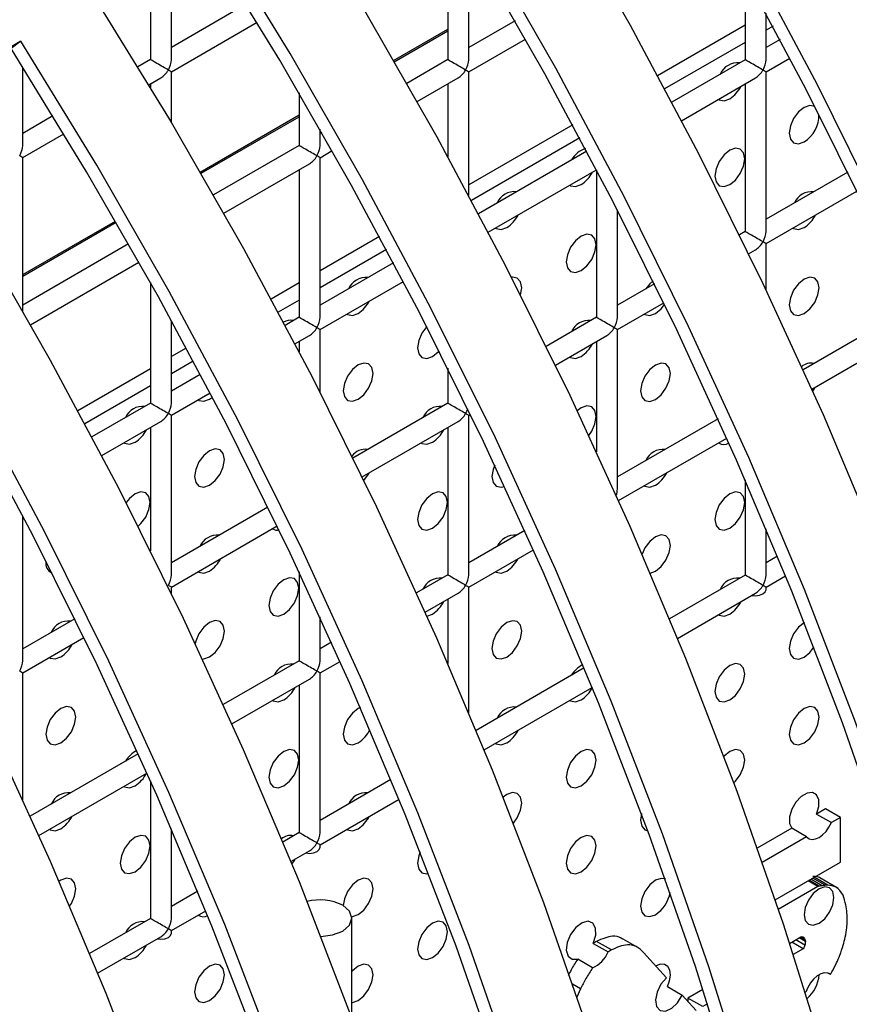
# Model space of a CAD drawing. Units: millimetres. Extents: x -1723 to 1689, y -875 to 1568.
# Drawn here: x -852 to -813, y 1310 to 1357 of the extents above; entities that cross this region are included whole.
import ezdxf

# ---------------------------------------------------------------- set-up
doc = ezdxf.new("R2010")
doc.units = ezdxf.units.MM

msp = doc.modelspace()

# ---------------------------------------------------------------- linework, layer by layer
at = {"color": 7, "linetype": 'Continuous', "lineweight": 25}
for p, q in [((-832.074, 1362.381), (-832.074, 1355.371)), ((-831.074, 1355.371), (-831.074, 1361.005)), ((-845.216, 1355.372), (-845.216, 1360.298)), ((-846.216, 1359.72), (-846.216, 1355.372)), ((-817.931, 1359.416), (-817.931, 1355.369)), ((-841.658, 1358.003), (-845.216, 1355.949)), ((-816.931, 1355.369), (-816.931, 1357.578)), ((-845.216, 1354.795), (-841.138, 1357.149)), ((-828.867, 1357.222), (-831.074, 1355.948)), ((-817.931, 1357.005), (-822.089, 1354.605)), ((-816.599, 1356.958), (-816.931, 1356.766)), ((-852.382, 1356.245), (-858.039, 1352.979)), ((-852.382, 1356.245), (-852.844, 1355.894)), ((-831.074, 1354.793), (-828.373, 1356.352)), ((-817.931, 1356.189), (-821.755, 1353.981)), ((-816.266, 1356.331), (-816.931, 1355.947)), ((-852.287, 1351.29), (-852.287, 1355.011)), ((-846.216, 1355.372), (-846.814, 1355.026)), ((-832.074, 1355.371), (-834.024, 1354.245)), ((-817.931, 1355.369), (-821.421, 1353.355)), ((-816.931, 1354.792), (-815.799, 1355.446)), ((-845.216, 1352.374), (-845.216, 1354.795)), ((-831.074, 1348.91), (-831.074, 1354.793)), ((-816.931, 1347.204), (-816.931, 1354.792)), ((-846.294, 1354.172), (-845.716, 1354.506)), ((-846.216, 1354.217), (-846.216, 1354.042)), ((-833.53, 1353.375), (-831.574, 1354.505)), ((-832.074, 1354.216), (-832.074, 1350.756)), ((-820.954, 1352.47), (-817.431, 1354.503)), ((-817.931, 1354.215), (-817.931, 1347.204)), ((-839.145, 1353.797), (-839.145, 1351.289)), ((-850.851, 1352.696), (-852.287, 1351.867)), ((-826.126, 1352.275), (-831.074, 1349.418)), ((-852.287, 1350.713), (-850.33, 1351.842)), ((-838.145, 1351.289), (-838.145, 1352.064)), ((-838.059, 1351.915), (-838.145, 1351.866)), ((-839.145, 1351.289), (-843.216, 1348.938)), ((-825.791, 1351.651), (-830.947, 1348.675)), ((-838.145, 1350.711), (-837.566, 1351.045)), ((-825.458, 1351.024), (-830.614, 1348.048)), ((-852.287, 1343.418), (-852.287, 1350.713)), ((-842.723, 1348.068), (-838.645, 1350.423)), ((-838.145, 1343.123), (-838.145, 1350.711)), ((-839.145, 1350.134), (-839.145, 1343.123)), ((-830.147, 1347.163), (-824.991, 1350.139)), ((-825.003, 1350.133), (-825.003, 1343.122)), ((-813.047, 1350.024), (-816.931, 1347.781)), ((-816.931, 1346.626), (-812.607, 1349.123)), ((-824.003, 1343.122), (-824.003, 1348.232)), ((-817.931, 1347.204), (-818.201, 1347.049)), ((-847.252, 1346.608), (-852.287, 1343.702)), ((-835.318, 1346.968), (-838.145, 1345.336)), ((-816.931, 1344.423), (-816.931, 1346.626)), ((-834.984, 1346.345), (-838.145, 1344.52)), ((-817.76, 1346.148), (-817.431, 1346.338)), ((-851.915, 1342.762), (-846.758, 1345.739)), ((-834.65, 1345.718), (-838.145, 1343.7)), ((-846.216, 1344.772), (-846.216, 1339.041)), ((-839.145, 1344.759), (-840.474, 1343.992)), ((-838.145, 1342.546), (-834.184, 1344.832)), ((-822.239, 1344.717), (-824.003, 1343.699)), ((-839.145, 1343.943), (-840.14, 1343.368)), ((-824.003, 1342.544), (-821.8, 1343.816)), ((-845.216, 1339.041), (-845.216, 1342.962)), ((-839.145, 1343.123), (-839.806, 1342.741)), ((-825.003, 1343.122), (-827.393, 1341.742)), ((-810.86, 1343.121), (-815.172, 1340.632)), ((-838.145, 1339.549), (-838.145, 1342.546)), ((-824.003, 1334.956), (-824.003, 1342.544)), ((-839.339, 1341.856), (-838.645, 1342.257)), ((-839.145, 1341.968), (-839.145, 1341.485)), ((-826.953, 1340.841), (-824.503, 1342.256)), ((-825.003, 1341.967), (-825.003, 1336.722)), ((-814.759, 1339.715), (-810.36, 1342.254)), ((-844.511, 1341.662), (-845.216, 1341.254)), ((-844.176, 1341.038), (-845.216, 1340.438)), ((-846.216, 1340.677), (-849.667, 1338.685)), ((-832.074, 1340.707), (-832.074, 1339.04)), ((-843.843, 1340.411), (-845.216, 1339.618)), ((-843.848, 1340.421), (-843.862, 1340.4)), ((-846.216, 1339.861), (-849.332, 1338.061)), ((-845.216, 1338.464), (-843.376, 1339.526)), ((-843.405, 1339.224), (-843.268, 1339.319)), ((-846.216, 1339.041), (-848.999, 1337.435)), ((-832.074, 1339.04), (-836.585, 1336.435)), ((-848.532, 1336.55), (-845.716, 1338.175)), ((-845.216, 1330.876), (-845.216, 1338.464)), ((-836.145, 1335.535), (-831.574, 1338.174)), ((-831.074, 1338.462), (-830.992, 1338.509)), ((-831.074, 1330.874), (-831.074, 1338.462)), ((-819.215, 1338.298), (-824.003, 1335.534)), ((-846.216, 1337.886), (-846.216, 1332.015)), ((-832.074, 1337.885), (-832.074, 1330.874)), ((-823.951, 1334.409), (-818.803, 1337.381)), ((-817.931, 1335.404), (-817.931, 1330.873)), ((-840.624, 1334.104), (-845.216, 1331.453)), ((-852.287, 1326.794), (-852.287, 1333.681)), ((-845.216, 1330.298), (-840.185, 1333.203)), ((-816.931, 1330.873), (-816.931, 1333.067)), ((-828.407, 1332.991), (-831.074, 1331.452)), ((-831.074, 1330.297), (-827.995, 1332.074)), ((-816.388, 1331.764), (-816.931, 1331.45)), ((-839.145, 1331.03), (-839.145, 1326.792)), ((-832.074, 1330.874), (-833.556, 1330.018)), ((-817.931, 1330.873), (-821.532, 1328.795)), ((-816.931, 1330.296), (-816.004, 1330.831)), ((-845.216, 1329.977), (-845.216, 1330.298)), ((-831.074, 1324.326), (-831.074, 1330.297)), ((-816.931, 1330.176), (-816.931, 1330.296)), ((-833.144, 1329.102), (-831.574, 1330.008)), ((-821.147, 1327.862), (-817.431, 1330.007)), ((-832.074, 1329.72), (-832.074, 1326.671)), ((-838.145, 1326.792), (-838.145, 1328.882)), ((-833.064, 1328.923), (-832.798, 1329.016)), ((-849.817, 1328.797), (-852.287, 1327.371)), ((-852.287, 1326.216), (-849.377, 1327.896)), ((-837.599, 1327.684), (-838.145, 1327.37)), ((-839.145, 1326.792), (-842.749, 1324.712)), ((-838.145, 1326.215), (-837.187, 1326.768)), ((-852.287, 1320.164), (-852.287, 1326.216)), ((-838.145, 1318.627), (-838.145, 1326.215)), ((-825.58, 1326.458), (-830.724, 1323.488)), ((-842.336, 1323.795), (-838.645, 1325.926)), ((-839.145, 1325.638), (-839.145, 1318.627)), ((-830.34, 1322.555), (-825.197, 1325.524)), ((-846.792, 1322.378), (-851.941, 1319.405)), ((-851.529, 1318.489), (-846.38, 1321.461)), ((-846.216, 1321.093), (-846.216, 1314.545)), ((-834.772, 1321.151), (-838.145, 1319.204)), ((-838.145, 1318.05), (-834.389, 1320.218)), ((-814.104, 1319.757), (-814.533, 1319.509)), ((-814.533, 1319.509), (-813.826, 1319.101)), ((-813.397, 1319.349), (-814.104, 1319.757)), ((-813.397, 1319.349), (-813.826, 1319.101)), ((-813.397, 1317.227), (-813.397, 1319.349)), ((-845.216, 1314.545), (-845.216, 1318.807)), ((-839.145, 1318.627), (-839.916, 1318.181)), ((-815.708, 1318.831), (-817.349, 1317.883)), ((-815.001, 1318.423), (-815.708, 1318.831)), ((-838.145, 1317.93), (-838.145, 1318.05)), ((-815.001, 1318.423), (-817.111, 1317.204)), ((-839.532, 1317.249), (-838.645, 1317.761)), ((-816.503, 1315.433), (-813.397, 1317.227)), ((-813.999, 1316.127), (-814.65, 1316.503)), ((-813.496, 1315.968), (-814.379, 1316.479)), ((-843.965, 1315.844), (-845.216, 1315.122)), ((-814.468, 1316.067), (-816.351, 1314.98)), ((-845.216, 1313.968), (-843.581, 1314.911)), ((-846.216, 1314.545), (-849.109, 1312.875)), ((-836.63, 1309.764), (-836.63, 1314.561)), ((-845.216, 1313.848), (-845.216, 1313.968)), ((-848.724, 1311.942), (-845.716, 1313.679)), ((-825.151, 1313.362), (-824.443, 1312.953)), ((-824.287, 1313.051), (-824.994, 1313.459)), ((-822.956, 1313.118), (-823.84, 1313.628)), ((-815.813, 1313.356), (-815.272, 1313.669)), ((-815.167, 1313.11), (-815.703, 1313.42)), ((-815.062, 1313.448), (-815.358, 1313.619)), ((-815.081, 1313.514), (-815.31, 1313.646)), ((-815.148, 1313.652), (-815.159, 1313.659)), ((-821.671, 1311.731), (-822.756, 1312.929)), ((-815.167, 1313.11), (-815.644, 1312.835)), ((-825.184, 1312.204), (-825.891, 1312.613)), ((-813.872, 1311.889), (-813.958, 1311.939)), ((-825.751, 1311.2), (-826.139, 1311.424)), ((-825.751, 1311.2), (-825.925, 1310.802)), ((-821.622, 1311.305), (-820.915, 1310.897)), ((-819.936, 1311.174), (-820.649, 1310.762)), ((-815.071, 1311.033), (-815.047, 1311.047)), ((-820.258, 1310.171), (-820.915, 1310.897)), ((-820.649, 1310.762), (-820.649, 1310.604)), ((-819.942, 1310.354), (-820.649, 1310.762)), ((-819.713, 1310.486), (-819.942, 1310.354))]:
    msp.add_line(p, q, dxfattribs=at)
at = {"color": 8, "linetype": 'Continuous', "lineweight": 25}
for p, q in [((-834.651, 1355.336), (-832.074, 1356.824)), ((-834.615, 1355.275), (-832.074, 1356.742)), ((-843.843, 1350.03), (-839.145, 1352.742)), ((-843.808, 1349.969), (-839.145, 1352.66)), ((-852.287, 1345.155), (-847.879, 1347.7)), ((-852.287, 1345.074), (-847.843, 1347.639)), ((-814.468, 1316.067), (-814.937, 1316.337)), ((-814.401, 1316.083), (-814.89, 1316.365)), ((-814.267, 1316.105), (-814.804, 1316.415)), ((-814.114, 1316.122), (-814.712, 1316.467)), ((-815.086, 1313.273), (-815.521, 1313.525)), ((-815.066, 1313.5), (-815.315, 1313.644)), ((-815.105, 1313.589), (-815.242, 1313.668))]:
    msp.add_line(p, q, dxfattribs=at)
at = {"color": 7, "linetype": 'Continuous', "lineweight": 25, "flags": 128}
for points in [[(-797.549, 1310.265), (-799.292, 1316.551), (-801.271, 1322.861), (-803.479, 1329.178), (-805.912, 1335.485), (-808.562, 1341.764), (-811.423, 1348), (-814.486, 1354.174), (-817.743, 1360.271), (-821.186, 1366.273), (-824.805, 1372.165)], [(-798.216, 1310.379), (-799.946, 1316.618), (-801.91, 1322.88), (-804.102, 1329.15), (-806.516, 1335.409), (-809.146, 1341.641), (-811.985, 1347.83), (-815.025, 1353.958), (-818.258, 1360.009), (-821.675, 1365.966), (-825.267, 1371.814)], [(-830.462, 1368.899), (-826.843, 1363.007), (-823.4, 1357.005), (-820.143, 1350.908), (-817.08, 1344.734), (-814.219, 1338.499), (-811.569, 1332.219), (-809.136, 1325.912), (-806.928, 1319.595), (-804.949, 1313.285), (-803.206, 1307)], [(-806.742, 1304.959), (-808.485, 1311.244), (-810.463, 1317.554), (-812.672, 1323.871), (-815.104, 1330.178), (-817.755, 1336.458), (-820.615, 1342.693), (-823.678, 1348.867), (-826.936, 1354.964), (-830.378, 1360.966), (-833.998, 1366.858)], [(-807.409, 1305.073), (-809.139, 1311.311), (-811.102, 1317.574), (-813.294, 1323.843), (-815.709, 1330.102), (-818.339, 1336.335), (-821.178, 1342.523), (-824.218, 1348.651), (-827.451, 1354.702), (-830.868, 1360.659), (-834.46, 1366.507)], [(-839.654, 1363.593), (-836.035, 1357.701), (-832.592, 1351.698), (-829.335, 1345.602), (-826.272, 1339.427), (-823.411, 1333.192), (-820.761, 1326.912), (-818.329, 1320.605), (-816.12, 1314.289), (-814.141, 1307.979)], [(-818.331, 1306.005), (-820.295, 1312.267), (-822.487, 1318.536), (-824.901, 1324.796), (-827.531, 1331.028), (-830.37, 1337.217), (-833.41, 1343.345), (-836.643, 1349.395), (-840.06, 1355.353), (-843.652, 1361.2)], [(-817.677, 1305.938), (-819.656, 1312.248), (-821.864, 1318.564), (-824.297, 1324.871), (-826.947, 1331.151), (-829.807, 1337.386), (-832.871, 1343.561), (-836.128, 1349.657), (-839.571, 1355.66), (-843.19, 1361.552)], [(-848.847, 1358.286), (-845.228, 1352.394), (-841.785, 1346.392), (-838.527, 1340.295), (-835.464, 1334.121), (-832.604, 1327.885), (-829.954, 1321.606), (-827.521, 1315.299), (-825.312, 1308.982)], [(-828.848, 1306.941), (-831.056, 1313.258), (-833.489, 1319.565), (-836.139, 1325.844), (-839, 1332.08), (-842.063, 1338.254), (-845.32, 1344.351), (-848.763, 1350.353), (-852.382, 1356.245)], [(-829.487, 1306.96), (-831.679, 1313.23), (-834.093, 1319.489), (-836.724, 1325.722), (-839.563, 1331.91), (-842.603, 1338.038), (-845.836, 1344.089), (-849.253, 1350.046), (-852.844, 1355.894)], [(-819.193, 1353.486), (-819.156, 1353.462), (-818.927, 1353.417), (-818.656, 1353.511)], [(-814.609, 1353.145), (-814.62, 1353.152), (-814.85, 1353.197), (-815.12, 1353.103), (-815.391, 1352.884), (-815.62, 1352.575), (-815.774, 1352.222), (-815.828, 1351.878), (-815.774, 1351.597), (-815.62, 1351.42), (-815.391, 1351.376), (-815.12, 1351.47), (-815.12, 1351.47)], [(-858.039, 1352.979), (-854.42, 1347.087), (-850.977, 1341.085), (-847.72, 1334.988), (-844.657, 1328.814), (-841.796, 1322.579), (-839.146, 1316.299), (-836.713, 1309.992)], [(-840.249, 1307.951), (-842.682, 1314.258), (-845.332, 1320.538), (-848.192, 1326.773), (-851.255, 1332.947), (-854.513, 1339.044), (-857.956, 1345.046), (-861.575, 1350.938)], [(-818.656, 1349.429), (-818.385, 1349.647), (-818.156, 1349.956), (-818.003, 1350.31), (-817.949, 1350.653), (-818.003, 1350.935), (-818.156, 1351.111), (-818.385, 1351.156), (-818.656, 1351.062), (-818.927, 1350.843), (-819.156, 1350.534), (-819.309, 1350.181), (-819.363, 1349.837), (-819.309, 1349.556), (-819.156, 1349.379), (-818.927, 1349.335), (-818.656, 1349.429)], [(-840.871, 1307.923), (-843.286, 1314.182), (-845.916, 1320.415), (-848.755, 1326.603), (-851.795, 1332.731), (-855.028, 1338.782), (-858.445, 1344.739), (-862.037, 1350.587)], [(-826.264, 1349.404), (-826.227, 1349.38), (-825.998, 1349.335), (-825.727, 1349.429)], [(-867.232, 1347.673), (-863.613, 1341.781), (-860.17, 1335.778), (-856.912, 1329.682), (-853.849, 1323.507), (-850.989, 1317.272), (-848.338, 1310.992), (-845.906, 1304.686)], [(-829.799, 1347.363), (-829.763, 1347.339), (-829.533, 1347.294), (-829.263, 1347.388)], [(-825.727, 1345.347), (-825.456, 1345.565), (-825.227, 1345.874), (-825.074, 1346.228), (-825.02, 1346.571), (-825.074, 1346.853), (-825.227, 1347.029), (-825.456, 1347.074), (-825.727, 1346.98), (-825.998, 1346.761), (-826.227, 1346.452), (-826.38, 1346.099), (-826.434, 1345.755), (-826.38, 1345.474), (-826.227, 1345.297), (-825.998, 1345.253), (-825.727, 1345.347)], [(-815.657, 1347.362), (-815.62, 1347.338), (-815.391, 1347.293), (-815.12, 1347.387)], [(-828.61, 1344.183), (-828.609, 1344.187), (-828.555, 1344.53), (-828.609, 1344.812), (-828.763, 1344.988), (-828.992, 1345.033), (-829.039, 1345.026)], [(-822.309, 1344.859), (-822.462, 1344.72), (-822.649, 1344.481)], [(-815.12, 1343.304), (-814.85, 1343.523), (-814.62, 1343.832), (-814.467, 1344.185), (-814.413, 1344.529), (-814.467, 1344.81), (-814.62, 1344.987), (-814.85, 1345.031), (-815.12, 1344.937), (-815.391, 1344.719), (-815.62, 1344.41), (-815.774, 1344.056), (-815.828, 1343.713), (-815.774, 1343.431), (-815.62, 1343.255), (-815.391, 1343.21), (-815.12, 1343.304)], [(-822.192, 1343.305), (-821.921, 1343.523), (-821.757, 1343.728)], [(-836.87, 1343.281), (-836.834, 1343.257), (-836.604, 1343.212), (-836.334, 1343.306)], [(-822.728, 1343.28), (-822.692, 1343.255), (-822.462, 1343.211), (-822.192, 1343.305)], [(-833.069, 1342.679), (-833.298, 1342.37), (-833.451, 1342.016), (-833.505, 1341.673), (-833.451, 1341.392), (-833.298, 1341.215), (-833.069, 1341.171), (-832.798, 1341.265)], [(-832.798, 1341.265), (-832.528, 1341.483), (-832.485, 1341.529)], [(-826.264, 1341.239), (-826.227, 1341.214), (-825.998, 1341.17), (-825.727, 1341.264)], [(-836.334, 1339.224), (-836.063, 1339.442), (-835.834, 1339.751), (-835.68, 1340.105), (-835.627, 1340.448), (-835.68, 1340.73), (-835.834, 1340.906), (-836.063, 1340.951), (-836.334, 1340.857), (-836.604, 1340.638), (-836.834, 1340.329), (-836.987, 1339.975), (-837.041, 1339.632), (-836.987, 1339.351), (-836.834, 1339.174), (-836.604, 1339.13), (-836.334, 1339.224)], [(-822.192, 1339.222), (-821.921, 1339.441), (-821.692, 1339.75), (-821.538, 1340.103), (-821.484, 1340.447), (-821.538, 1340.728), (-821.692, 1340.905), (-821.921, 1340.949), (-822.192, 1340.855), (-822.462, 1340.637), (-822.692, 1340.328), (-822.845, 1339.974), (-822.899, 1339.631), (-822.845, 1339.349), (-822.692, 1339.173), (-822.462, 1339.128), (-822.192, 1339.222)], [(-814.711, 1339.608), (-814.62, 1339.749), (-814.584, 1339.816)], [(-843.941, 1339.199), (-843.905, 1339.175), (-843.675, 1339.13), (-843.405, 1339.224)], [(-825.365, 1337.505), (-825.227, 1337.709), (-825.074, 1338.062), (-825.02, 1338.406), (-825.074, 1338.687), (-825.227, 1338.864), (-825.456, 1338.908), (-825.727, 1338.814), (-825.915, 1338.676)], [(-847.477, 1337.158), (-847.44, 1337.134), (-847.211, 1337.089), (-846.94, 1337.183)], [(-843.405, 1335.142), (-843.134, 1335.36), (-842.905, 1335.669), (-842.751, 1336.023), (-842.698, 1336.366), (-842.751, 1336.648), (-842.905, 1336.824), (-843.134, 1336.869), (-843.405, 1336.775), (-843.675, 1336.556), (-843.905, 1336.247), (-844.058, 1335.893), (-844.112, 1335.55), (-844.058, 1335.268), (-843.905, 1335.092), (-843.675, 1335.047), (-843.405, 1335.142)], [(-833.335, 1337.157), (-833.298, 1337.132), (-833.069, 1337.088), (-832.798, 1337.182)], [(-829.839, 1336.096), (-829.916, 1335.892), (-829.97, 1335.549), (-829.916, 1335.267), (-829.763, 1335.091), (-829.533, 1335.046), (-829.368, 1335.088)], [(-836.061, 1335.361), (-835.834, 1335.669), (-835.797, 1335.736)], [(-822.728, 1335.115), (-822.692, 1335.09), (-822.462, 1335.045), (-822.192, 1335.14)], [(-846.805, 1333.193), (-846.67, 1333.319), (-846.44, 1333.628), (-846.287, 1333.982), (-846.233, 1334.325), (-846.287, 1334.607), (-846.44, 1334.783), (-846.67, 1334.828), (-846.94, 1334.734), (-847.211, 1334.515), (-847.373, 1334.313)], [(-832.798, 1333.099), (-832.528, 1333.318), (-832.298, 1333.627), (-832.145, 1333.98), (-832.091, 1334.324), (-832.145, 1334.605), (-832.298, 1334.782), (-832.528, 1334.826), (-832.798, 1334.732), (-833.069, 1334.514), (-833.298, 1334.204), (-833.451, 1333.851), (-833.505, 1333.508), (-833.451, 1333.226), (-833.298, 1333.05), (-833.069, 1333.005), (-832.798, 1333.099)], [(-818.656, 1333.098), (-818.385, 1333.316), (-818.156, 1333.626), (-818.003, 1333.979), (-817.949, 1334.323), (-818.003, 1334.604), (-818.156, 1334.78), (-818.385, 1334.825), (-818.656, 1334.731), (-818.927, 1334.513), (-819.156, 1334.203), (-819.309, 1333.85), (-819.363, 1333.506), (-819.309, 1333.225), (-819.156, 1333.048), (-818.927, 1333.004), (-818.656, 1333.098)], [(-822.445, 1330.965), (-822.192, 1331.057), (-821.921, 1331.275), (-821.692, 1331.585), (-821.538, 1331.938), (-821.484, 1332.282), (-821.538, 1332.563), (-821.692, 1332.739), (-821.921, 1332.784), (-822.192, 1332.69), (-822.462, 1332.472), (-822.692, 1332.162), (-822.829, 1331.858)], [(-843.941, 1331.034), (-843.905, 1331.009), (-843.675, 1330.965), (-843.405, 1331.059)], [(-839.869, 1329.017), (-839.599, 1329.236), (-839.369, 1329.545), (-839.216, 1329.898), (-839.162, 1330.242), (-839.216, 1330.523), (-839.369, 1330.7), (-839.599, 1330.744), (-839.869, 1330.65), (-840.14, 1330.432), (-840.369, 1330.122), (-840.522, 1329.769), (-840.576, 1329.425), (-840.522, 1329.144), (-840.369, 1328.968), (-840.14, 1328.923), (-839.869, 1329.017)], [(-829.799, 1331.033), (-829.763, 1331.008), (-829.533, 1330.963), (-829.263, 1331.058)], [(-817.607, 1329.906), (-817.431, 1329.887), (-817.24, 1329.909), (-817.078, 1329.972), (-816.97, 1330.066), (-816.931, 1330.176)], [(-819.193, 1328.99), (-819.156, 1328.966), (-818.927, 1328.921), (-818.656, 1329.015)], [(-843.405, 1326.976), (-843.134, 1327.194), (-842.905, 1327.504), (-842.751, 1327.857), (-842.698, 1328.201), (-842.751, 1328.482), (-842.905, 1328.659), (-843.134, 1328.703), (-843.405, 1328.609), (-843.675, 1328.391), (-843.905, 1328.081), (-844.058, 1327.728), (-844.087, 1327.612)], [(-829.263, 1326.975), (-828.992, 1327.193), (-828.763, 1327.503), (-828.609, 1327.856), (-828.555, 1328.2), (-828.609, 1328.481), (-828.763, 1328.657), (-828.992, 1328.702), (-829.263, 1328.608), (-829.533, 1328.39), (-829.763, 1328.08), (-829.916, 1327.727), (-829.97, 1327.383), (-829.916, 1327.102), (-829.763, 1326.925), (-829.533, 1326.881), (-829.263, 1326.975)], [(-815.113, 1328.611), (-815.12, 1328.607), (-815.391, 1328.388), (-815.62, 1328.079), (-815.774, 1327.725), (-815.828, 1327.382), (-815.774, 1327.1), (-815.62, 1326.924), (-815.391, 1326.879), (-815.12, 1326.973), (-815.12, 1326.973)], [(-815.12, 1326.973), (-814.85, 1327.192), (-814.655, 1327.444)], [(-851.013, 1326.952), (-850.976, 1326.927), (-850.746, 1326.883), (-850.476, 1326.977)], [(-843.745, 1326.88), (-843.675, 1326.882), (-843.405, 1326.976)], [(-818.656, 1324.932), (-818.385, 1325.151), (-818.156, 1325.46), (-818.003, 1325.814), (-817.949, 1326.157), (-818.003, 1326.439), (-818.156, 1326.615), (-818.385, 1326.66), (-818.656, 1326.566), (-818.927, 1326.347), (-819.156, 1326.038), (-819.309, 1325.684), (-819.363, 1325.341), (-819.309, 1325.059), (-819.156, 1324.883), (-818.927, 1324.838), (-818.656, 1324.932)], [(-850.476, 1322.894), (-850.205, 1323.112), (-849.976, 1323.422), (-849.823, 1323.775), (-849.769, 1324.119), (-849.823, 1324.4), (-849.976, 1324.577), (-850.205, 1324.621), (-850.476, 1324.527), (-850.746, 1324.309), (-850.976, 1323.999), (-851.129, 1323.646), (-851.183, 1323.302), (-851.129, 1323.021), (-850.976, 1322.845), (-850.746, 1322.8), (-850.476, 1322.894)], [(-840.406, 1324.91), (-840.369, 1324.885), (-840.14, 1324.84), (-839.869, 1324.934)], [(-826.264, 1324.908), (-826.227, 1324.884), (-825.998, 1324.839), (-825.727, 1324.933)], [(-815.12, 1322.891), (-814.85, 1323.109), (-814.62, 1323.419), (-814.467, 1323.772), (-814.413, 1324.116), (-814.467, 1324.397), (-814.62, 1324.573), (-814.85, 1324.618), (-815.12, 1324.524), (-815.391, 1324.305), (-815.62, 1323.996), (-815.774, 1323.643), (-815.828, 1323.299), (-815.774, 1323.018), (-815.62, 1322.841), (-815.391, 1322.797), (-815.12, 1322.891)], [(-836.224, 1324.579), (-836.334, 1324.526), (-836.604, 1324.307), (-836.834, 1323.998), (-836.987, 1323.645), (-837.041, 1323.301), (-836.987, 1323.02), (-836.834, 1322.843), (-836.604, 1322.799), (-836.334, 1322.893), (-836.334, 1322.893)], [(-829.799, 1322.867), (-829.763, 1322.843), (-829.533, 1322.798), (-829.263, 1322.892)], [(-839.869, 1320.852), (-839.599, 1321.07), (-839.369, 1321.38), (-839.216, 1321.733), (-839.162, 1322.076), (-839.216, 1322.358), (-839.369, 1322.534), (-839.599, 1322.579), (-839.869, 1322.485), (-840.14, 1322.266), (-840.369, 1321.957), (-840.522, 1321.604), (-840.576, 1321.26), (-840.522, 1320.979), (-840.369, 1320.802), (-840.14, 1320.758), (-839.869, 1320.852)], [(-825.727, 1320.85), (-825.456, 1321.069), (-825.227, 1321.378), (-825.074, 1321.732), (-825.02, 1322.075), (-825.074, 1322.357), (-825.227, 1322.533), (-825.456, 1322.578), (-825.727, 1322.483), (-825.998, 1322.265), (-826.227, 1321.956), (-826.38, 1321.602), (-826.434, 1321.259), (-826.38, 1320.977), (-826.227, 1320.801), (-825.998, 1320.756), (-825.727, 1320.85)], [(-818.469, 1320.987), (-818.385, 1321.068), (-818.156, 1321.378), (-818.003, 1321.731), (-817.949, 1322.074), (-818.003, 1322.356), (-818.156, 1322.532), (-818.385, 1322.577), (-818.656, 1322.483), (-818.927, 1322.264), (-818.941, 1322.249)], [(-847.477, 1320.828), (-847.44, 1320.803), (-847.211, 1320.758), (-846.94, 1320.852)], [(-828.95, 1319.074), (-828.763, 1319.337), (-828.609, 1319.691), (-828.555, 1320.034), (-828.609, 1320.316), (-828.763, 1320.492), (-828.992, 1320.537), (-829.263, 1320.442), (-829.438, 1320.316)], [(-814.533, 1319.509), (-814.427, 1319.864), (-814.427, 1320.183), (-814.532, 1320.417), (-814.727, 1320.53), (-814.982, 1320.505), (-815.259, 1320.346), (-815.514, 1320.076), (-815.709, 1319.738), (-815.814, 1319.383), (-815.814, 1319.064), (-815.708, 1318.831)], [(-822.854, 1319.528), (-822.899, 1319.217), (-822.845, 1318.936), (-822.692, 1318.759), (-822.552, 1318.715)], [(-815.001, 1318.423), (-814.887, 1318.337), (-814.746, 1318.304), (-814.585, 1318.325), (-814.413, 1318.4), (-814.242, 1318.523), (-814.081, 1318.688), (-813.939, 1318.884), (-813.826, 1319.101)], [(-851.013, 1318.786), (-850.976, 1318.762), (-850.746, 1318.717), (-850.476, 1318.811)], [(-836.87, 1318.785), (-836.834, 1318.761), (-836.604, 1318.716), (-836.334, 1318.81)], [(-846.94, 1316.77), (-846.67, 1316.988), (-846.44, 1317.298), (-846.287, 1317.651), (-846.233, 1317.994), (-846.287, 1318.276), (-846.44, 1318.452), (-846.67, 1318.497), (-846.94, 1318.403), (-847.211, 1318.184), (-847.44, 1317.875), (-847.594, 1317.522), (-847.647, 1317.178), (-847.594, 1316.897), (-847.44, 1316.72), (-847.211, 1316.676), (-846.94, 1316.77)], [(-825.727, 1316.768), (-825.456, 1316.986), (-825.227, 1317.296), (-825.074, 1317.649), (-825.02, 1317.992), (-825.074, 1318.274), (-825.227, 1318.45), (-825.456, 1318.495), (-825.727, 1318.401), (-825.998, 1318.182), (-826.227, 1317.873), (-826.38, 1317.52), (-826.434, 1317.176), (-826.38, 1316.895), (-826.227, 1316.718), (-825.998, 1316.674), (-825.727, 1316.768)], [(-838.82, 1317.66), (-838.645, 1317.641), (-838.453, 1317.663), (-838.291, 1317.726), (-838.183, 1317.82), (-838.145, 1317.93)], [(-833.383, 1317.707), (-833.451, 1317.52), (-833.505, 1317.177), (-833.451, 1316.895), (-833.298, 1316.719), (-833.069, 1316.674), (-832.985, 1316.689)], [(-839.482, 1317.126), (-839.369, 1317.297), (-839.332, 1317.364)], [(-850.058, 1315.128), (-849.976, 1315.256), (-849.823, 1315.61), (-849.769, 1315.953), (-849.823, 1316.235), (-849.976, 1316.411), (-850.205, 1316.456), (-850.476, 1316.362), (-850.565, 1316.304)], [(-836.334, 1314.727), (-836.063, 1314.946), (-835.834, 1315.255), (-835.68, 1315.609), (-835.627, 1315.952), (-835.68, 1316.234), (-835.834, 1316.41), (-836.063, 1316.454), (-836.334, 1316.36), (-836.604, 1316.142), (-836.834, 1315.833), (-836.987, 1315.479), (-837.041, 1315.156)], [(-821.723, 1316.425), (-821.921, 1316.453), (-822.192, 1316.359), (-822.462, 1316.141), (-822.692, 1315.831), (-822.845, 1315.478), (-822.899, 1315.134), (-822.845, 1314.853), (-822.692, 1314.677), (-822.462, 1314.632), (-822.192, 1314.726), (-822.192, 1314.726)], [(-814.413, 1314.317), (-814.143, 1314.536), (-813.913, 1314.845), (-813.76, 1315.198), (-813.706, 1315.542), (-813.76, 1315.823), (-813.913, 1316), (-814.143, 1316.044), (-814.413, 1315.95), (-814.684, 1315.732), (-814.913, 1315.422), (-815.067, 1315.069), (-815.12, 1314.725), (-815.067, 1314.444), (-814.913, 1314.268), (-814.684, 1314.223), (-814.413, 1314.317)], [(-838.114, 1313.695), (-837.556, 1313.761), (-837.069, 1313.949), (-836.744, 1314.23), (-836.63, 1314.561), (-836.744, 1314.892), (-837.069, 1315.173)], [(-836.634, 1314.631), (-836.604, 1314.633), (-836.334, 1314.727)], [(-832.798, 1312.686), (-832.528, 1312.904), (-832.298, 1313.213), (-832.145, 1313.567), (-832.091, 1313.91), (-832.145, 1314.192), (-832.298, 1314.368), (-832.528, 1314.413), (-832.798, 1314.319), (-833.069, 1314.1), (-833.298, 1313.791), (-833.451, 1313.438), (-833.505, 1313.094), (-833.451, 1312.813), (-833.298, 1312.636), (-833.069, 1312.592), (-832.798, 1312.686)], [(-825.151, 1313.362), (-825.033, 1313.746), (-825.039, 1314.086), (-825.167, 1314.323), (-825.395, 1314.414), (-825.681, 1314.343), (-825.976, 1314.122), (-826.227, 1313.791), (-826.388, 1313.409), (-826.433, 1313.043), (-826.352, 1312.758), (-826.16, 1312.606), (-825.891, 1312.613)], [(-845.891, 1313.578), (-845.716, 1313.559), (-845.524, 1313.581), (-845.362, 1313.644), (-845.254, 1313.737), (-845.216, 1313.848)], [(-847.477, 1312.662), (-847.44, 1312.638), (-847.211, 1312.593), (-846.94, 1312.687)], [(-843.405, 1310.645), (-843.134, 1310.864), (-842.905, 1311.173), (-842.751, 1311.527), (-842.698, 1311.87), (-842.751, 1312.151), (-842.905, 1312.328), (-843.134, 1312.372), (-843.405, 1312.278), (-843.675, 1312.06), (-843.905, 1311.751), (-844.058, 1311.397), (-844.112, 1311.054), (-844.058, 1310.772), (-843.905, 1310.596), (-843.675, 1310.551), (-843.405, 1310.645)], [(-836.334, 1310.645), (-836.063, 1310.863), (-835.834, 1311.172), (-835.68, 1311.526), (-835.627, 1311.869), (-835.68, 1312.151), (-835.834, 1312.327), (-836.063, 1312.372), (-836.334, 1312.278), (-836.604, 1312.059), (-836.63, 1312.032)], [(-821.622, 1311.305), (-821.521, 1311.586), (-821.485, 1311.855), (-821.515, 1312.086), (-821.609, 1312.259), (-821.758, 1312.355), (-821.948, 1312.367), (-822.162, 1312.293), (-822.174, 1312.286)], [(-813.872, 1311.889), (-814.001, 1311.952), (-814.154, 1311.96), (-814.323, 1311.913), (-814.498, 1311.813), (-814.668, 1311.666), (-814.822, 1311.481), (-814.951, 1311.271), (-815.047, 1311.047)], [(-821.671, 1311.731), (-821.935, 1311.421), (-822.119, 1311.045), (-822.191, 1310.671), (-822.138, 1310.364), (-821.97, 1310.178), (-821.716, 1310.146), (-821.421, 1310.275), (-821.137, 1310.541), (-820.915, 1310.897)], [(-836.63, 1310.549), (-836.604, 1310.551), (-836.334, 1310.645)]]:
    msp.add_lwpolyline(points, dxfattribs=at)
at = {"color": 7, "linetype": 'Continuous', "lineweight": 25}
for centre, radius, start, end in [((-818.296, 1354.328), 0.892, 83.7349, 156.2597), ((-819.478, 1354.793), 1.522, 302.6815, 333.1948), ((-815.878, 1352.721), 1.463, 301.2005, 1.7933), ((-825.155, 1350.02), 1.184, 108.0847, 150.3927), ((-826.549, 1350.711), 1.522, 302.6815, 333.1948), ((-828.903, 1348.205), 0.892, 83.7349, 156.2597), ((-814.761, 1348.204), 0.892, 83.7349, 156.2597), ((-830.085, 1348.67), 1.522, 302.6815, 333.1948), ((-815.942, 1348.668), 1.522, 302.6815, 333.1948), ((-835.974, 1344.123), 0.892, 83.7349, 156.2597), ((-837.156, 1344.588), 1.522, 302.6815, 333.1948), ((-839.56, 1342.402), 0.585, 75.3916, 123.7115), ((-825.367, 1342.081), 0.892, 83.7349, 156.2597), ((-826.549, 1342.545), 1.522, 302.6815, 333.1948), ((-814.81, 1340.31), 0.633, 76.6231, 132.4825), ((-846.581, 1338), 0.892, 83.7349, 156.2597), ((-832.438, 1337.999), 0.892, 83.7349, 156.2597), ((-847.762, 1338.465), 1.522, 302.6815, 333.1948), ((-833.62, 1338.463), 1.522, 302.6815, 333.1948), ((-835.988, 1336.055), 0.797, 81.9431, 143.6934), ((-821.832, 1335.956), 0.892, 83.7349, 156.2597), ((-818.947, 1337.518), 0.437, 235.8763, 304.1132), ((-823.014, 1336.421), 1.522, 302.6815, 333.1948), ((-840.181, 1333.39), 0.387, 234.3847, 283.1411), ((-843.045, 1331.875), 0.892, 83.7349, 156.2597), ((-828.903, 1331.874), 0.892, 83.7349, 156.2597), ((-844.227, 1332.34), 1.522, 302.6815, 333.1948), ((-830.085, 1332.339), 1.522, 302.6815, 333.1948), ((-850.688, 1331.433), 0.503, 168.8542, 244.812), ((-832.438, 1329.833), 0.892, 83.7349, 156.2597), ((-818.296, 1329.832), 0.892, 83.7349, 156.2597), ((-833.62, 1330.298), 1.522, 302.6815, 333.1948), ((-819.478, 1330.296), 1.522, 302.6815, 333.1948), ((-850.116, 1327.793), 0.892, 83.7349, 156.2597), ((-851.298, 1328.258), 1.522, 302.6815, 333.1948), ((-839.51, 1325.751), 0.892, 83.7349, 156.2597), ((-825.085, 1325.462), 1.275, 115.937, 149.5326), ((-840.691, 1326.216), 1.522, 302.6815, 333.1948), ((-826.549, 1326.214), 1.522, 302.6815, 333.1948), ((-828.903, 1323.709), 0.892, 83.7349, 156.2597), ((-837.162, 1324.182), 1.532, 302.7425, 334.9627), ((-830.085, 1324.173), 1.522, 302.6815, 333.1948), ((-846.296, 1321.38), 1.277, 116.1347, 149.5122), ((-847.762, 1322.134), 1.522, 302.6815, 333.1948), ((-850.116, 1319.628), 0.892, 83.7349, 156.2597), ((-835.974, 1319.627), 0.892, 83.7349, 156.2597), ((-851.298, 1320.093), 1.522, 302.6815, 333.1948), ((-837.156, 1320.091), 1.522, 302.6815, 333.1948), ((-839.559, 1317.861), 0.629, 76.531, 131.8151), ((-823.043, 1316.041), 1.566, 302.9338, 350.6869), ((-838.14, 1313.065), 2.365, 63.0788, 105.3016), ((-846.581, 1313.504), 0.892, 83.7349, 156.2597), ((-843.701, 1315.054), 0.425, 235.556, 299.8565), ((-847.762, 1313.968), 1.522, 302.6815, 333.1948), ((-825.702, 1313.457), 1.355, 292.4704, 338.1928), ((-815.204, 1312.78), 1.602, 326.2325, 330.9797), ((-815.955, 1311.936), 1.543, 309.2085, 357.4556)]:
    msp.add_arc(centre, radius, start, end, dxfattribs=at)
for centre, major_axis, ratio, start_param, end_param in [((-845.716, 1355.083), (0.5, -0.289), 0.00007, 0.785439, 3.141552), ((-845.716, 1355.083), (0.354, 0.612), 0.577335, 4.71243, 5.497828), ((-831.574, 1355.082), (0.5, -0.289), 0.00007, 0.785439, 3.141552), ((-831.574, 1355.082), (0.354, 0.612), 0.577335, 4.71243, 5.497828), ((-817.431, 1355.081), (0.5, -0.289), 0.00007, 0.785439, 3.141552), ((-817.431, 1355.081), (0.354, 0.612), 0.577335, 4.71243, 5.497828), ((-845.716, 1355.083), (0.354, 0.612), 0.577335, 3.92695, 4.71243), ((-845.716, 1355.083), (0.5, -0.289), 0.00007, 0.000041, 0.785439), ((-831.574, 1355.082), (0.354, 0.612), 0.577335, 3.92695, 4.71243), ((-831.574, 1355.082), (0.5, -0.289), 0.00007, 0.000041, 0.785439), ((-817.431, 1355.081), (0.354, 0.612), 0.577335, 3.92695, 4.71243), ((-817.431, 1355.081), (0.5, -0.289), 0.00007, 0.000041, 0.785439), ((-852.787, 1351.001), (0.354, 0.612), 0.577335, 4.71243, 5.497828), ((-838.645, 1351), (0.5, -0.289), 0.00007, 0.785439, 3.141552), ((-838.645, 1351), (0.354, 0.612), 0.577335, 4.71243, 5.497828), ((-852.787, 1351.001), (0.5, -0.289), 0.00007, 0.000041, 0.785439), ((-838.645, 1351), (0.354, 0.612), 0.577335, 3.92695, 4.71243), ((-838.645, 1351), (0.5, -0.289), 0.00007, 0.000041, 0.785439), ((-817.431, 1346.915), (0.5, -0.289), 0.00007, 0.785439, 3.141552), ((-817.431, 1346.915), (0.354, 0.612), 0.577335, 4.71243, 5.497828), ((-817.431, 1346.915), (0.354, 0.612), 0.577335, 3.92695, 4.71243), ((-817.431, 1346.915), (0.5, -0.289), 0.00007, 0.000041, 0.785439), ((-838.645, 1342.834), (0.5, -0.289), 0.00007, 0.785439, 3.141552), ((-838.645, 1342.834), (0.354, 0.612), 0.577335, 4.71243, 5.497828), ((-824.503, 1342.833), (0.5, -0.289), 0.00007, 0.785439, 3.141552), ((-824.503, 1342.833), (0.354, 0.612), 0.577335, 4.71243, 5.497828), ((-838.645, 1342.834), (0.354, 0.612), 0.577335, 3.92695, 4.71243), ((-838.645, 1342.834), (0.5, -0.289), 0.00007, 0.000041, 0.785439), ((-824.503, 1342.833), (0.354, 0.612), 0.577335, 3.92695, 4.71243), ((-824.503, 1342.833), (0.5, -0.289), 0.00007, 0.000041, 0.785439), ((-845.716, 1338.752), (0.5, -0.289), 0.00007, 0.785439, 3.141552), ((-845.716, 1338.752), (0.354, 0.612), 0.577335, 4.71243, 5.497828), ((-831.574, 1338.751), (0.5, -0.289), 0.00007, 0.785439, 3.141552), ((-831.574, 1338.751), (0.354, 0.612), 0.577335, 4.71243, 5.065498), ((-845.716, 1338.752), (0.354, 0.612), 0.577335, 3.92695, 4.71243), ((-845.716, 1338.752), (0.5, -0.289), 0.00007, 0.000041, 0.785439), ((-831.574, 1338.751), (0.354, 0.612), 0.577335, 3.92695, 4.71243), ((-831.574, 1338.751), (0.5, -0.289), 0.00007, 0.000041, 0.785439), ((-824.503, 1334.668), (0.354, 0.612), 0.577335, 5.010368, 5.497828), ((-845.716, 1330.587), (0.354, 0.612), 0.577335, 4.71243, 5.497828), ((-831.574, 1330.586), (0.5, -0.289), 0.00007, 0.785439, 3.141552), ((-831.574, 1330.586), (0.354, 0.612), 0.577335, 4.71243, 5.497828), ((-817.431, 1330.584), (0.5, -0.289), 0.00007, 0.785439, 3.141552), ((-817.431, 1330.584), (0.354, 0.612), 0.577335, 4.71243, 5.497828), ((-845.716, 1330.587), (0.5, -0.289), 0.00007, 0.000041, 0.785439), ((-831.574, 1330.586), (0.354, 0.612), 0.577335, 3.92695, 4.71243), ((-831.574, 1330.586), (0.5, -0.289), 0.00007, 0.000041, 0.785439), ((-817.431, 1330.584), (0.354, 0.612), 0.577335, 3.92695, 4.71243), ((-817.431, 1330.584), (0.5, -0.289), 0.00007, 0.000041, 0.785439), ((-852.787, 1326.505), (0.354, 0.612), 0.577335, 4.71243, 5.497828), ((-838.645, 1326.504), (0.5, -0.289), 0.00007, 0.785439, 3.141552), ((-838.645, 1326.504), (0.354, 0.612), 0.577335, 4.71243, 5.497828), ((-852.787, 1326.505), (0.5, -0.289), 0.00007, 0.000041, 0.785439), ((-838.645, 1326.504), (0.354, 0.612), 0.577335, 3.92695, 4.71243), ((-838.645, 1326.504), (0.5, -0.289), 0.00007, 0.000041, 0.785439), ((-838.645, 1318.338), (0.5, -0.289), 0.00007, 0.785439, 3.141552), ((-838.645, 1318.338), (0.354, 0.612), 0.577335, 4.71243, 5.497828), ((-838.645, 1318.338), (0.354, 0.612), 0.577335, 3.92695, 4.71243), ((-838.645, 1318.338), (0.5, -0.289), 0.00007, 0.000041, 0.785439), ((-845.716, 1314.256), (0.5, -0.289), 0.00007, 0.785439, 3.141552), ((-845.716, 1314.256), (0.354, 0.612), 0.577335, 4.71243, 5.497828), ((-845.716, 1314.256), (0.354, 0.612), 0.577335, 3.92695, 4.71243), ((-845.716, 1314.256), (0.5, -0.289), 0.00007, 0.000041, 0.785439)]:
    msp.add_ellipse(centre, major_axis=major_axis, ratio=ratio, start_param=start_param, end_param=end_param, dxfattribs=at)
for points, knots in [([(-814.295, 1316.423), (-814.298, 1316.427), (-814.393, 1316.537), (-814.553, 1316.536), (-814.706, 1316.535)], [0, 0, 0, 0, 0.041048, 1, 1, 1, 1]), ([(-814.401, 1316.083), (-814.418, 1316.08), (-814.438, 1316.076), (-814.46, 1316.07), (-814.466, 1316.067), (-814.468, 1316.067)], [0, 0, 0, 0, 0.741439, 0.906219, 1, 1, 1, 1]), ([(-814.267, 1316.105), (-814.294, 1316.101), (-814.338, 1316.095), (-814.383, 1316.086), (-814.401, 1316.083)], [0, 0, 0, 0, 0.596627, 1, 1, 1, 1]), ([(-814.114, 1316.122), (-814.143, 1316.119), (-814.193, 1316.115), (-814.245, 1316.108), (-814.267, 1316.105)], [0, 0, 0, 0, 0.5629537, 1, 1, 1, 1]), ([(-813.999, 1316.127), (-814.018, 1316.127), (-814.056, 1316.126), (-814.094, 1316.123), (-814.114, 1316.122)], [0, 0, 0, 0, 0.480835, 1, 1, 1, 1]), ([(-813.272, 1315.658), (-813.368, 1315.804), (-813.544, 1316.073), (-813.857, 1316.11), (-813.999, 1316.127)], [0, 0, 0, 0, 0.5431, 1, 1, 1, 1]), ([(-813.071, 1314.398), (-813.078, 1314.673), (-813.091, 1315.136), (-813.22, 1315.507), (-813.272, 1315.658)], [0, 0, 0, 0, 0.593642, 1, 1, 1, 1]), ([(-813.167, 1313.663), (-813.136, 1313.813), (-813.085, 1314.066), (-813.075, 1314.302), (-813.071, 1314.398)], [0, 0, 0, 0, 0.5951229, 1, 1, 1, 1]), ([(-824.994, 1313.459), (-825.024, 1313.441), (-825.076, 1313.411), (-825.128, 1313.376), (-825.151, 1313.362)], [0, 0, 0, 0, 0.566772, 1, 1, 1, 1]), ([(-823.759, 1313.565), (-823.78, 1313.582), (-823.907, 1313.686), (-824.308, 1313.753), (-824.734, 1313.57), (-824.994, 1313.459)], [0, 0, 0, 0, 0.070304, 0.43468, 1, 1, 1, 1]), ([(-815.272, 1313.669), (-815.241, 1313.669), (-815.203, 1313.671), (-815.162, 1313.662), (-815.152, 1313.655), (-815.148, 1313.652)], [0, 0, 0, 0, 0.6970546, 0.8737958, 1, 1, 1, 1]), ([(-815.148, 1313.652), (-815.14, 1313.644), (-815.122, 1313.627), (-815.111, 1313.602), (-815.105, 1313.589)], [0, 0, 0, 0, 0.460114, 1, 1, 1, 1]), ([(-815.105, 1313.589), (-815.098, 1313.573), (-815.089, 1313.552), (-815.082, 1313.527), (-815.081, 1313.518), (-815.081, 1313.514)], [0, 0, 0, 0, 0.692946, 0.871907, 1, 1, 1, 1]), ([(-815.062, 1313.448), (-815.065, 1313.414), (-815.072, 1313.357), (-815.082, 1313.298), (-815.086, 1313.273)], [0, 0, 0, 0, 0.583806, 1, 1, 1, 1]), ([(-815.081, 1313.514), (-815.08, 1313.515), (-815.079, 1313.516), (-815.078, 1313.518), (-815.076, 1313.519), (-815.075, 1313.52), (-815.073, 1313.519), (-815.072, 1313.518), (-815.069, 1313.513), (-815.067, 1313.506), (-815.066, 1313.5)], [0, 0, 0, 0, 0.067229, 0.122926, 0.170886, 0.222778, 0.281393, 0.353427, 0.442651, 1, 1, 1, 1]), ([(-815.066, 1313.5), (-815.065, 1313.49), (-815.062, 1313.473), (-815.062, 1313.455), (-815.062, 1313.448)], [0, 0, 0, 0, 0.611558, 1, 1, 1, 1]), ([(-813.425, 1312.795), (-813.368, 1312.957), (-813.265, 1313.248), (-813.197, 1313.535), (-813.167, 1313.663)], [0, 0, 0, 0, 0.556224, 1, 1, 1, 1]), ([(-824.287, 1313.051), (-824.316, 1313.033), (-824.369, 1313.002), (-824.421, 1312.968), (-824.443, 1312.953)], [0, 0, 0, 0, 0.566772, 1, 1, 1, 1]), ([(-822.756, 1312.929), (-822.868, 1313.033), (-823.083, 1313.231), (-823.594, 1313.355), (-824.025, 1313.166), (-824.287, 1313.051)], [0, 0, 0, 0, 0.3017565, 0.5754194, 1, 1, 1, 1]), ([(-815.086, 1313.273), (-815.095, 1313.242), (-815.111, 1313.184), (-815.149, 1313.134), (-815.167, 1313.11)], [0, 0, 0, 0, 0.531746, 1, 1, 1, 1]), ([(-825.891, 1312.613), (-826, 1312.443), (-826.163, 1312.189), (-826.298, 1311.92), (-826.343, 1311.831)], [0, 0, 0, 0, 0.66907, 1, 1, 1, 1]), ([(-813.803, 1312.002), (-813.725, 1312.144), (-813.581, 1312.403), (-813.474, 1312.673), (-813.425, 1312.795)], [0, 0, 0, 0, 0.545207, 1, 1, 1, 1]), ([(-825.184, 1312.204), (-825.292, 1312.034), (-825.499, 1311.709), (-825.67, 1311.364), (-825.751, 1311.2)], [0, 0, 0, 0, 0.52373, 1, 1, 1, 1])]:
    msp.add_open_spline(points, degree=3, knots=knots, dxfattribs=at)

doc.saveas('drawing.dxf')
